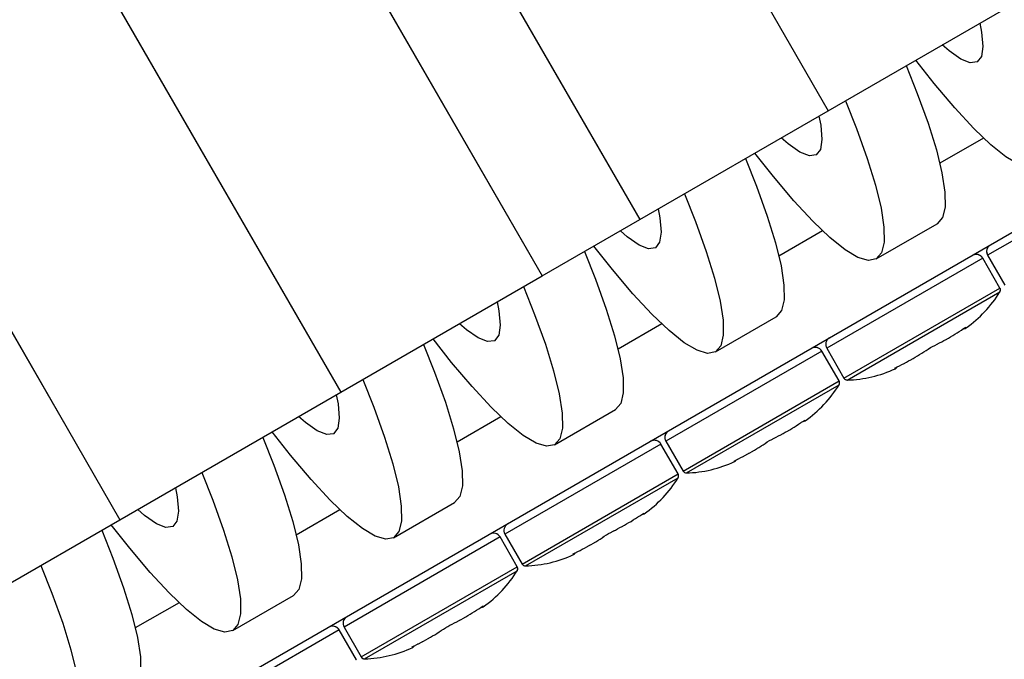
# Model space of a CAD drawing. Units: millimetres. Extents: x 0 to 42.1, y 0 to 29.8.
# Drawn here: x 29.7 to 29.9, y 11.6 to 11.7 of the extents above; entities that cross this region are included whole.
import ezdxf

# ---------------------------------------------------------------- set-up
doc = ezdxf.new("R2010")
doc.units = ezdxf.units.MM
doc.linetypes.add('PHANTOM', pattern=[1.27, 0.635, -0.127, 0.127, -0.127, 0.127, -0.127])
doc.layers.add('LE_NORM', color=179, linetype='Continuous', lineweight=50)
doc.styles.add('SLDTEXTSTYLE0', font='TXT', dxfattribs={"width": 0.605})
doc.dimstyles.new('SLDDIMSTYLE2', dxfattribs={"dimtxt": 0.35, "dimasz": 0.3, "dimexe": 0, "dimexo": 0.0625, "dimgap": 0.08750000000000001, "dimtad": 1, "dimdec": 0, "dimlfac": 25, "dimrnd": 1e-09, "dimzin": 12, "dimdsep": 46, "dimtxsty": 'SLDTEXTSTYLE0', "dimsah": 1, "dimcen": 0.09, "dimadec": 0, "dimazin": 3, "dimtfac": 1, "dimtdec": 1, "dimtofl": 0, "dimtmove": 0, "dimatfit": 3, "dimfxl": 0, "dimfrac": 2, "dimtolj": 1, "dimtzin": 12, "dimarcsym": 0})

# ---------------------------------------------------------------- blocks, each defined once
blk = doc.blocks.new('_D_7')
at = {"layer": 'LE_NORM'}
for p, q in [((29.19193187622558, 11.57886712249294), (29.19193187622558, 14.63558555938459)), ((32.15878492809586, 13.13612689806279), (32.15878492809586, 14.63558555938459)), ((29.19193187622558, 14.53558555938459), (32.15878492809586, 14.53558555938459))]:
    blk.add_line(p, q, dxfattribs=at)
for points in [[(29.19193187622558, 14.53558555938459), (29.49193187622559, 14.43558555938459), (29.49193187622559, 14.63558555938459)], [(32.15878492809586, 14.53558555938459), (31.85878492809586, 14.63558555938459), (31.85878492809586, 14.43558555938459)]]:
    blk.add_solid(points, dxfattribs=at)
at = {"layer": 'LE_NORM', "insert": (30.45612229741158, 14.98675924502172), "char_height": 0.35, "attachment_point": 1, "style": 'SLDTEXTSTYLE0'}
blk.add_mtext('74', dxfattribs=at)

msp = doc.modelspace()

# ---------------------------------------------------------------- linework, layer by layer
at = {"color": 7, "linetype": 'Continuous', "lineweight": 25}
for p, q in [((29.80507786210496, 11.83286712249292), (29.87247786210495, 11.71612689806278)), ((29.75484838868546, 11.80386712249292), (29.82224838868546, 11.68712689806278)), ((29.72886762657193, 11.78886712249292), (29.79626762657192, 11.67212689806278)), ((29.67517405153729, 11.75786712249292), (29.74257405153729, 11.64112689806278)), ((30.02694962186505, 11.74457396182372), (29.59626453741277, 11.49591781237925)), ((29.87247786210495, 11.71612689806278), (29.91924323390932, 11.74312689806278)), ((29.61628432407995, 11.72386712249292), (29.68368432407994, 11.60712689806278)), ((29.82224838868546, 11.68712689806278), (29.87247786210495, 11.71612689806278)), ((29.79626762657192, 11.67212689806278), (29.82224838868546, 11.68712689806278)), ((29.8852802005684, 11.67663748976271), (29.90150901990844, 11.68600720297731)), ((29.9149456750366, 11.67759905189525), (29.91954567503659, 11.66963161818044)), ((29.91823426856551, 11.66887447730134), (29.91363426856551, 11.67684191101615)), ((29.74257405153729, 11.64112689806278), (29.79626762657192, 11.67212689806278)), ((29.84239957471566, 11.65188034888361), (29.8586283940557, 11.66125006209821)), ((29.87535364271277, 11.64411733642223), (29.87075364271277, 11.65208477013705)), ((29.87206504918386, 11.65284191101615), (29.87666504918385, 11.64487447730133)), ((29.68368432407994, 11.60712689806278), (29.74257405153729, 11.64112689806278)), ((29.79951894886291, 11.62712320800451), (29.81574776820295, 11.63649292121911)), ((29.83247301686002, 11.61936019554313), (29.82787301686002, 11.62732762925795)), ((29.82918442333111, 11.62808477013705), (29.83378442333111, 11.62011733642223)), ((29.75663832301016, 11.60236606712541), (29.77286714235021, 11.61173578034001)), ((29.62306254581504, 11.57212689806278), (29.68368432407994, 11.60712689806278)), ((29.78959239100728, 11.59460305466403), (29.78499239100728, 11.60257048837885)), ((29.78630379747837, 11.60332762925795), (29.79090379747837, 11.59536019554313)), ((29.71375769715742, 11.5776089262463), (29.72998651649747, 11.58697863946091)), ((29.74671176515453, 11.56984591378493), (29.74211176515453, 11.57781334749975)), ((29.74342317162562, 11.57857048837885), (29.74802317162563, 11.57060305466403))]:
    msp.add_line(p, q, dxfattribs=at)
at = {"color": 7, "linetype": 'PHANTOM', "lineweight": 18}
for p, q in [((29.80507786210495, 11.83286712249292), (29.87247786210495, 11.71612689806278)), ((29.75484838868545, 11.80386712249292), (29.82224838868545, 11.68712689806278)), ((29.72886762657192, 11.78886712249292), (29.79626762657191, 11.67212689806278)), ((29.67517405153728, 11.75786712249292), (29.74257405153729, 11.64112689806278)), ((30.02694962186504, 11.74457396182372), (29.59626453741276, 11.49591781237924)), ((29.87247786210495, 11.71612689806278), (29.91924323390931, 11.74312689806278)), ((29.61628432407994, 11.72386712249292), (29.68368432407994, 11.60712689806278)), ((29.82224838868545, 11.68712689806278), (29.87247786210495, 11.71612689806278)), ((29.79626762657191, 11.67212689806278), (29.82224838868545, 11.68712689806278)), ((29.88528020056839, 11.67663748976271), (29.90150901990843, 11.68600720297731)), ((29.91494567503659, 11.67759905189525), (29.91954567503659, 11.66963161818043)), ((29.9182342685655, 11.66887447730133), (29.9136342685655, 11.67684191101615)), ((29.74257405153729, 11.64112689806278), (29.79626762657191, 11.67212689806278)), ((29.84239957471565, 11.65188034888361), (29.85862839405569, 11.66125006209821)), ((29.87535364271276, 11.64411733642223), (29.87075364271276, 11.65208477013705)), ((29.87206504918385, 11.65284191101615), (29.87666504918385, 11.64487447730133)), ((29.68368432407994, 11.60712689806278), (29.74257405153728, 11.64112689806278)), ((29.79951894886291, 11.62712320800451), (29.81574776820295, 11.63649292121911)), ((29.83247301686002, 11.61936019554313), (29.82787301686001, 11.62732762925795)), ((29.82918442333111, 11.62808477013705), (29.83378442333111, 11.62011733642223)), ((29.75663832301016, 11.6023660671254), (29.77286714235021, 11.61173578034001)), ((29.62306254581503, 11.57212689806278), (29.68368432407994, 11.60712689806278)), ((29.78959239100727, 11.59460305466403), (29.78499239100727, 11.60257048837885)), ((29.78630379747836, 11.60332762925795), (29.79090379747836, 11.59536019554313)), ((29.71375769715742, 11.5776089262463), (29.72998651649746, 11.58697863946091)), ((29.74671176515453, 11.56984591378493), (29.74211176515453, 11.57781334749975)), ((29.74342317162561, 11.57857048837885), (29.74802317162562, 11.57060305466403))]:
    msp.add_line(p, q, dxfattribs=at)
at = {"color": 8, "linetype": 'Continuous', "lineweight": 25}
for p, q in [((29.91386163276293, 11.70884291465601), (29.90220821356665, 11.70211480994606)), ((29.95651489441825, 11.70159905189525), (29.9149456750366, 11.67759905189525)), ((29.87098100691018, 11.68408577377691), (29.85932758771391, 11.67735766906696)), ((29.91363426856551, 11.67684191101615), (29.87206504918386, 11.65284191101615)), ((29.87666504918385, 11.64487447730133), (29.91823426856551, 11.66887447730134)), ((29.87755844304725, 11.64437485188778), (29.91822025993433, 11.66785096281328)), ((29.82810038105744, 11.6593286328978), (29.81644696186116, 11.65260052818786)), ((29.90912494537025, 11.6584476773765), (29.9092001019821, 11.65826363893246)), ((29.87075364271277, 11.65208477013705), (29.82918442333111, 11.62808477013705)), ((29.83378442333111, 11.62011733642223), (29.87535364271277, 11.64411733642223)), ((29.8346778171945, 11.61961771100868), (29.87533963408158, 11.64309382193417)), ((29.78521975520469, 11.6345714920187), (29.77356633600842, 11.62784338730875)), ((29.86624431951751, 11.6336905364974), (29.86631947612936, 11.63350649805336)), ((29.82787301686002, 11.62732762925795), (29.78630379747837, 11.60332762925795)), ((29.79090379747837, 11.59536019554313), (29.83247301686002, 11.61936019554313)), ((29.79179719134176, 11.59486057012958), (29.83245900822883, 11.61833668105507)), ((29.74233912935195, 11.6098143511396), (29.73068571015568, 11.60308624642965)), ((29.82336369366477, 11.6089333956183), (29.82343885027661, 11.60874935717426)), ((29.78499239100728, 11.60257048837885), (29.74342317162562, 11.57857048837885)), ((29.74802317162563, 11.57060305466403), (29.78959239100728, 11.59460305466403)), ((29.74891656548902, 11.57010342925048), (29.78957838237609, 11.59357954017597)), ((29.69945850349921, 11.5850572102605), (29.68780508430293, 11.57832910555055)), ((29.78048306781202, 11.5841762547392), (29.78055822442386, 11.58399221629516)), ((29.74211176515453, 11.57781334749975), (29.70054254577288, 11.55381334749975))]:
    msp.add_line(p, q, dxfattribs=at)
at = {"color": 8, "linetype": 'PHANTOM', "lineweight": 18}
for p, q in [((29.91386163276292, 11.708842914656), (29.90220821356665, 11.70211480994606)), ((29.95651489441824, 11.70159905189525), (29.91494567503659, 11.67759905189525)), ((29.87098100691018, 11.6840857737769), (29.8593275877139, 11.67735766906695)), ((29.9136342685655, 11.67684191101615), (29.87206504918385, 11.65284191101615)), ((29.87666504918385, 11.64487447730133), (29.9182342685655, 11.66887447730133)), ((29.87755844304724, 11.64437485188778), (29.91822025993432, 11.66785096281327)), ((29.82810038105744, 11.6593286328978), (29.81644696186116, 11.65260052818785)), ((29.90912494537025, 11.6584476773765), (29.90920010198209, 11.65826363893246)), ((29.87075364271276, 11.65208477013705), (29.82918442333111, 11.62808477013705)), ((29.83378442333111, 11.62011733642223), (29.87535364271276, 11.64411733642223)), ((29.8346778171945, 11.61961771100868), (29.87533963408158, 11.64309382193417)), ((29.78521975520469, 11.6345714920187), (29.77356633600842, 11.62784338730875)), ((29.86624431951751, 11.6336905364974), (29.86631947612935, 11.63350649805336)), ((29.82787301686001, 11.62732762925795), (29.78630379747836, 11.60332762925795)), ((29.79090379747836, 11.59536019554313), (29.83247301686002, 11.61936019554313)), ((29.79179719134176, 11.59486057012958), (29.83245900822883, 11.61833668105507)), ((29.74233912935195, 11.6098143511396), (29.73068571015568, 11.60308624642965)), ((29.82336369366476, 11.6089333956183), (29.8234388502766, 11.60874935717426)), ((29.78499239100727, 11.60257048837885), (29.74342317162561, 11.57857048837885)), ((29.74802317162562, 11.57060305466403), (29.78959239100727, 11.59460305466403)), ((29.74891656548901, 11.57010342925048), (29.78957838237609, 11.59357954017597)), ((29.6994585034992, 11.5850572102605), (29.68780508430293, 11.57832910555055)), ((29.78048306781201, 11.5841762547392), (29.78055822442386, 11.58399221629515)), ((29.74211176515453, 11.57781334749975), (29.70054254577287, 11.55381334749974))]:
    msp.add_line(p, q, dxfattribs=at)
at = {"color": 7, "linetype": 'Continuous', "lineweight": 25, "flags": 128}
for points in [[(29.91288036344515, 11.73945329308748), (29.91334272352351, 11.7370551199321), (29.91368251045509, 11.7332402647976), (29.91328608319101, 11.73057448653951), (29.91216082642114, 11.72910744356291)], [(29.91216082642114, 11.72910744356291), (29.91032770155003, 11.72886646410272), (29.90782085622563, 11.72985603715032), (29.90468698823318, 11.73205772883219), (29.90284128939712, 11.73365723098344)], [(29.89327097402095, 11.72813180682477), (29.89621403043434, 11.7207443454638), (29.89908449615204, 11.71277367434349), (29.90128259666238, 11.70567337761466), (29.90277967636364, 11.69953601850366), (29.90355621853244, 11.69444160687241), (29.90360209975403, 11.6904565561674), (29.90291672189652, 11.68763281761892), (29.90150901990844, 11.68600720297731)], [(29.92816082642114, 11.70139463064181), (29.9260491518507, 11.70098833227998), (29.92326103360532, 11.70180664691842), (29.91983281907021, 11.70383890657438), (29.9158092002646, 11.7070586176353), (29.91124263121297, 11.71142380624358), (29.90619264412657, 11.71687756549002), (29.90072507331002, 11.7233487972824), (29.89579887230864, 11.72959128958165)], [(29.8770421546809, 11.71876209361016), (29.87998521109429, 11.71137463224919), (29.88285567681199, 11.70340396112888), (29.88505377732233, 11.69630366440005), (29.8865508570236, 11.69016630528906), (29.8873273991924, 11.6850718936578), (29.88737328041399, 11.68108684295279), (29.88668790255648, 11.67826310440432), (29.8852802005684, 11.67663748976271)], [(29.86999973759241, 11.71469615220838), (29.87046209767077, 11.712297979053), (29.87080188460235, 11.7084831239185), (29.87040545733827, 11.7058173456604), (29.8692802005684, 11.70435030268381)], [(29.8692802005684, 11.70435030268381), (29.86744707569729, 11.70410932322362), (29.86494023037288, 11.70509889627122), (29.86180636238044, 11.70730058795309), (29.85996066354438, 11.70890009010433)], [(29.8852802005684, 11.67663748976271), (29.88316852599796, 11.67623119140088), (29.88038040775258, 11.67704950603932), (29.87695219321747, 11.67908176569528), (29.87292857441186, 11.6823014767562), (29.86836200536023, 11.68666666536448), (29.86331201827382, 11.69212042461092), (29.85784444745727, 11.6985916564033), (29.8529182464559, 11.70483414870255)], [(29.8503903481682, 11.70337466594567), (29.85333340458159, 11.6959872045847), (29.85620387029929, 11.68801653346439), (29.85840197080963, 11.68091623673555), (29.8598990505109, 11.67477887762456), (29.8606755926797, 11.66968446599331), (29.86072147390129, 11.6656994152883), (29.86003609604378, 11.66287567673982), (29.8586283940557, 11.66125006209821)], [(29.83416152882816, 11.69400495273106), (29.83710458524155, 11.68661749137009), (29.83997505095925, 11.67864682024978), (29.84217315146959, 11.67154652352095), (29.84367023117085, 11.66540916440996), (29.84444677333965, 11.6603147527787), (29.84449265456124, 11.65632970207369), (29.84380727670374, 11.65350596352522), (29.84239957471566, 11.65188034888361)], [(29.82711911173967, 11.68993901132928), (29.82758147181802, 11.68754083817389), (29.8279212587496, 11.6837259830394), (29.82752483148553, 11.68106020478131), (29.82639957471565, 11.67959316180471)], [(29.82639957471565, 11.67959316180471), (29.82456644984454, 11.67935218234452), (29.82205960452013, 11.68034175539212), (29.8189257365277, 11.68254344707399), (29.81708003769164, 11.68414294922523)], [(29.84239957471566, 11.65188034888361), (29.84028790014522, 11.65147405052178), (29.83749978189984, 11.65229236516022), (29.83407156736472, 11.65432462481618), (29.83004794855912, 11.6575443358771), (29.82548137950748, 11.66190952448538), (29.82043139242108, 11.66736328373182), (29.81496382160453, 11.6738345155242), (29.81003762060315, 11.68007700782345)], [(29.80750972231546, 11.67861752506657), (29.81045277872884, 11.6712300637056), (29.81332324444655, 11.66325939258529), (29.81552134495689, 11.65615909585645), (29.81701842465815, 11.65002173674546), (29.81779496682695, 11.6449273251142), (29.81784084804854, 11.64094227440919), (29.81715547019104, 11.63811853586072), (29.81574776820295, 11.63649292121911)], [(29.79128090297542, 11.66924781185196), (29.79422395938881, 11.66186035049099), (29.79709442510651, 11.65388967937068), (29.79929252561685, 11.64678938264185), (29.80078960531811, 11.64065202353086), (29.80156614748691, 11.6355576118996), (29.8016120287085, 11.63157256119459), (29.80092665085099, 11.62874882264611), (29.79951894886291, 11.62712320800451)], [(29.78423848588693, 11.66518187045018), (29.78470084596528, 11.66278369729479), (29.78504063289686, 11.6589688421603), (29.78464420563278, 11.6563030639022), (29.78351894886291, 11.65483602092561)], [(29.78351894886291, 11.65483602092561), (29.7816858239918, 11.65459504146542), (29.77917897866739, 11.65558461451302), (29.77604511067495, 11.65778630619489), (29.77419941183889, 11.65938580834613)], [(29.76462909646271, 11.65386038418747), (29.7675721528761, 11.64647292282649), (29.7704426185938, 11.63850225170618), (29.77264071910415, 11.63140195497735), (29.77413779880541, 11.62526459586636), (29.77491434097421, 11.6201701842351), (29.77496022219579, 11.61618513353009), (29.77427484433829, 11.61336139498162), (29.77286714235021, 11.61173578034001)], [(29.79951894886291, 11.62712320800451), (29.79740727429247, 11.62671690964268), (29.79461915604709, 11.62753522428112), (29.79119094151198, 11.62956748393708), (29.78716732270638, 11.632787194998), (29.78260075365474, 11.63715238360628), (29.77755076656833, 11.64260614285272), (29.77208319575179, 11.6490773746451), (29.7671569947504, 11.65531986694435)], [(29.74840027712267, 11.64449067097286), (29.75134333353606, 11.63710320961189), (29.75421379925377, 11.62913253849158), (29.7564118997641, 11.62203224176275), (29.75790897946537, 11.61589488265176), (29.75868552163416, 11.6108004710205), (29.75873140285576, 11.60681542031549), (29.75804602499825, 11.60399168176702), (29.75663832301016, 11.60236606712541)], [(29.74135786003418, 11.64042472957108), (29.74182022011254, 11.63802655641569), (29.74216000704412, 11.6342117012812), (29.74176357978004, 11.6315459230231), (29.74063832301017, 11.63007888004651)], [(29.74063832301017, 11.63007888004651), (29.73880519813906, 11.62983790058632), (29.73629835281465, 11.63082747363392), (29.7331644848222, 11.63302916531579), (29.73131878598615, 11.63462866746703)], [(29.75663832301016, 11.60236606712541), (29.75452664843973, 11.60195976876357), (29.75173853019435, 11.60277808340202), (29.74831031565924, 11.60481034305798), (29.74428669685364, 11.60803005411889), (29.739720127802, 11.61239524272718), (29.73467014071559, 11.61784900197362), (29.72920256989904, 11.62432023376599), (29.72427636889766, 11.63056272606525)], [(29.72174847060997, 11.62910324330836), (29.72469152702336, 11.62171578194739), (29.72756199274106, 11.61374511082708), (29.7297600932514, 11.60664481409825), (29.73125717295267, 11.60050745498726), (29.73203371512146, 11.595413043356), (29.73207959634305, 11.59142799265099), (29.73139421848555, 11.58860425410252), (29.72998651649747, 11.58697863946091)], [(29.70551965126993, 11.61973353009376), (29.70846270768332, 11.61234606873279), (29.71133317340102, 11.60437539761248), (29.71353127391136, 11.59727510088365), (29.71502835361263, 11.59113774177266), (29.71580489578142, 11.5860433301414), (29.71585077700301, 11.58205827943639), (29.7151653991455, 11.57923454088791), (29.71375769715742, 11.5776089262463)], [(29.69847723418144, 11.61566758869198), (29.69893959425979, 11.61326941553659), (29.69927938119137, 11.6094545604021), (29.6988829539273, 11.606788782144), (29.69775769715742, 11.60532173916741)], [(29.69775769715742, 11.60532173916741), (29.69592457228632, 11.60508075970722), (29.69341772696191, 11.60607033275482), (29.69028385896946, 11.60827202443669), (29.68843816013341, 11.60987152658793)], [(29.67886784475723, 11.60434610242926), (29.68181090117062, 11.59695864106829), (29.68468136688832, 11.58898796994798), (29.68687946739866, 11.58188767321915), (29.68837654709993, 11.57575031410816), (29.68915308926872, 11.5706559024769), (29.68919897049031, 11.56667085177189), (29.6885135926328, 11.56384711322342), (29.68710589064472, 11.56222149858181)], [(29.71375769715742, 11.5776089262463), (29.71164602258699, 11.57720262788447), (29.70885790434161, 11.57802094252292), (29.70542968980649, 11.58005320217888), (29.70140607100089, 11.58327291323979), (29.69683950194925, 11.58763810184807), (29.69178951486285, 11.59309186109452), (29.6863219440463, 11.59956309288689), (29.68139574304492, 11.60580558518615)], [(29.66263902541718, 11.59497638921466), (29.66558208183058, 11.58758892785369), (29.66845254754827, 11.57961825673338), (29.67065064805861, 11.57251796000454), (29.67214772775988, 11.56638060089355), (29.67292426992868, 11.5612861892623), (29.67297015115027, 11.55730113855729), (29.67228477329276, 11.55447740000881), (29.67087707130468, 11.5528517853672)]]:
    msp.add_lwpolyline(points, dxfattribs=at)
at = {"color": 7, "linetype": 'PHANTOM', "lineweight": 18, "flags": 128}
for points in [[(29.91288036344515, 11.73945329308748), (29.91334272352351, 11.7370551199321), (29.91368251045509, 11.7332402647976), (29.91328608319101, 11.7305744865395), (29.91216082642114, 11.72910744356291)], [(29.91216082642114, 11.72910744356291), (29.91032770155003, 11.72886646410272), (29.90782085622562, 11.72985603715032), (29.90468698823318, 11.73205772883219), (29.90284128939712, 11.73365723098343)], [(29.89327097402094, 11.72813180682477), (29.89621403043433, 11.7207443454638), (29.89908449615204, 11.71277367434349), (29.90128259666237, 11.70567337761465), (29.90277967636364, 11.69953601850366), (29.90355621853243, 11.6944416068724), (29.90360209975402, 11.69045655616739), (29.90291672189652, 11.68763281761892), (29.90150901990843, 11.68600720297731)], [(29.92816082642113, 11.70139463064181), (29.9260491518507, 11.70098833227998), (29.92326103360532, 11.70180664691842), (29.91983281907021, 11.70383890657438), (29.9158092002646, 11.7070586176353), (29.91124263121297, 11.71142380624358), (29.90619264412656, 11.71687756549002), (29.90072507331001, 11.7233487972824), (29.89579887230863, 11.72959128958165)], [(29.87704215468089, 11.71876209361016), (29.87998521109429, 11.71137463224919), (29.88285567681199, 11.70340396112888), (29.88505377732233, 11.69630366440005), (29.8865508570236, 11.69016630528906), (29.88732739919239, 11.6850718936578), (29.88737328041398, 11.68108684295279), (29.88668790255647, 11.67826310440432), (29.88528020056839, 11.67663748976271)], [(29.8699997375924, 11.71469615220838), (29.87046209767076, 11.71229797905299), (29.87080188460234, 11.7084831239185), (29.87040545733826, 11.7058173456604), (29.86928020056839, 11.70435030268381)], [(29.86928020056839, 11.70435030268381), (29.86744707569729, 11.70410932322362), (29.86494023037288, 11.70509889627122), (29.86180636238043, 11.70730058795309), (29.85996066354438, 11.70890009010433)], [(29.88528020056839, 11.67663748976271), (29.88316852599796, 11.67623119140088), (29.88038040775258, 11.67704950603932), (29.87695219321746, 11.67908176569528), (29.87292857441185, 11.6823014767562), (29.86836200536022, 11.68666666536448), (29.86331201827382, 11.69212042461092), (29.85784444745726, 11.69859165640329), (29.85291824645589, 11.70483414870255)], [(29.8503903481682, 11.70337466594567), (29.85333340458159, 11.69598720458469), (29.85620387029929, 11.68801653346438), (29.85840197080963, 11.68091623673555), (29.8598990505109, 11.67477887762456), (29.86067559267969, 11.6696844659933), (29.86072147390128, 11.66569941528829), (29.86003609604377, 11.66287567673982), (29.85862839405569, 11.66125006209821)], [(29.83416152882815, 11.69400495273106), (29.83710458524155, 11.68661749137009), (29.83997505095924, 11.67864682024978), (29.84217315146959, 11.67154652352095), (29.84367023117085, 11.66540916440996), (29.84444677333965, 11.6603147527787), (29.84449265456124, 11.65632970207369), (29.84380727670373, 11.65350596352522), (29.84239957471565, 11.65188034888361)], [(29.82711911173966, 11.68993901132928), (29.82758147181802, 11.68754083817389), (29.82792125874959, 11.6837259830394), (29.82752483148552, 11.6810602047813), (29.82639957471565, 11.67959316180471)], [(29.82639957471565, 11.67959316180471), (29.82456644984454, 11.67935218234452), (29.82205960452013, 11.68034175539212), (29.81892573652769, 11.68254344707399), (29.81708003769164, 11.68414294922523)], [(29.84239957471565, 11.65188034888361), (29.84028790014521, 11.65147405052178), (29.83749978189983, 11.65229236516022), (29.83407156736472, 11.65432462481618), (29.83004794855911, 11.65754433587709), (29.82548137950748, 11.66190952448538), (29.82043139242107, 11.66736328373182), (29.81496382160452, 11.6738345155242), (29.81003762060314, 11.68007700782345)], [(29.80750972231545, 11.67861752506657), (29.81045277872884, 11.67123006370559), (29.81332324444654, 11.66325939258528), (29.81552134495688, 11.65615909585645), (29.81701842465815, 11.65002173674546), (29.81779496682695, 11.6449273251142), (29.81784084804854, 11.64094227440919), (29.81715547019103, 11.63811853586072), (29.81574776820295, 11.63649292121911)], [(29.79128090297541, 11.66924781185196), (29.7942239593888, 11.66186035049099), (29.7970944251065, 11.65388967937068), (29.79929252561685, 11.64678938264185), (29.8007896053181, 11.64065202353086), (29.8015661474869, 11.6355576118996), (29.80161202870849, 11.63157256119459), (29.80092665085098, 11.62874882264611), (29.79951894886291, 11.62712320800451)], [(29.78423848588692, 11.66518187045018), (29.78470084596528, 11.66278369729479), (29.78504063289685, 11.6589688421603), (29.78464420563278, 11.6563030639022), (29.7835189488629, 11.65483602092561)], [(29.7835189488629, 11.65483602092561), (29.78168582399179, 11.65459504146541), (29.77917897866739, 11.65558461451302), (29.77604511067495, 11.65778630619489), (29.77419941183889, 11.65938580834613)], [(29.76462909646271, 11.65386038418746), (29.7675721528761, 11.64647292282649), (29.7704426185938, 11.63850225170618), (29.77264071910414, 11.63140195497735), (29.77413779880541, 11.62526459586636), (29.7749143409742, 11.6201701842351), (29.77496022219579, 11.61618513353009), (29.77427484433828, 11.61336139498162), (29.77286714235021, 11.61173578034001)], [(29.79951894886291, 11.62712320800451), (29.79740727429246, 11.62671690964267), (29.79461915604709, 11.62753522428112), (29.79119094151197, 11.62956748393708), (29.78716732270637, 11.63278719499799), (29.78260075365474, 11.63715238360627), (29.77755076656833, 11.64260614285272), (29.77208319575178, 11.64907737464509), (29.7671569947504, 11.65531986694435)], [(29.74840027712267, 11.64449067097286), (29.75134333353606, 11.63710320961189), (29.75421379925376, 11.62913253849158), (29.7564118997641, 11.62203224176275), (29.75790897946536, 11.61589488265176), (29.75868552163416, 11.6108004710205), (29.75873140285575, 11.60681542031549), (29.75804602499824, 11.60399168176701), (29.75663832301016, 11.6023660671254)], [(29.74135786003418, 11.64042472957107), (29.74182022011254, 11.63802655641569), (29.74216000704411, 11.6342117012812), (29.74176357978003, 11.6315459230231), (29.74063832301016, 11.63007888004651)], [(29.74063832301016, 11.63007888004651), (29.73880519813905, 11.62983790058631), (29.73629835281464, 11.63082747363392), (29.7331644848222, 11.63302916531578), (29.73131878598614, 11.63462866746703)], [(29.75663832301016, 11.6023660671254), (29.75452664843972, 11.60195976876357), (29.75173853019434, 11.60277808340202), (29.74831031565923, 11.60481034305798), (29.74428669685363, 11.60803005411889), (29.73972012780199, 11.61239524272717), (29.73467014071559, 11.61784900197362), (29.72920256989904, 11.62432023376599), (29.72427636889766, 11.63056272606524)], [(29.72174847060997, 11.62910324330836), (29.72469152702336, 11.62171578194739), (29.72756199274106, 11.61374511082708), (29.7297600932514, 11.60664481409825), (29.73125717295266, 11.60050745498726), (29.73203371512146, 11.595413043356), (29.73207959634305, 11.59142799265099), (29.73139421848554, 11.58860425410252), (29.72998651649746, 11.58697863946091)], [(29.70551965126992, 11.61973353009376), (29.70846270768331, 11.61234606873279), (29.71133317340102, 11.60437539761248), (29.71353127391135, 11.59727510088364), (29.71502835361262, 11.59113774177265), (29.71580489578142, 11.5860433301414), (29.71585077700301, 11.58205827943639), (29.7151653991455, 11.57923454088791), (29.71375769715742, 11.5776089262463)], [(29.69847723418143, 11.61566758869198), (29.69893959425979, 11.61326941553659), (29.69927938119137, 11.6094545604021), (29.69888295392729, 11.606788782144), (29.69775769715742, 11.6053217391674)], [(29.69775769715742, 11.6053217391674), (29.69592457228631, 11.60508075970721), (29.6934177269619, 11.60607033275482), (29.69028385896946, 11.60827202443668), (29.6884381601334, 11.60987152658793)], [(29.67886784475722, 11.60434610242926), (29.68181090117061, 11.59695864106829), (29.68468136688832, 11.58898796994798), (29.68687946739865, 11.58188767321915), (29.68837654709992, 11.57575031410816), (29.68915308926871, 11.5706559024769), (29.68919897049031, 11.56667085177189), (29.6885135926328, 11.56384711322341), (29.68710589064472, 11.56222149858181)], [(29.71375769715742, 11.5776089262463), (29.71164602258698, 11.57720262788447), (29.7088579043416, 11.57802094252292), (29.70542968980649, 11.58005320217887), (29.70140607100088, 11.58327291323979), (29.69683950194925, 11.58763810184807), (29.69178951486284, 11.59309186109451), (29.68632194404629, 11.59956309288689), (29.68139574304491, 11.60580558518614)], [(29.66263902541717, 11.59497638921466), (29.66558208183057, 11.58758892785369), (29.66845254754827, 11.57961825673338), (29.67065064805861, 11.57251796000454), (29.67214772775987, 11.56638060089355), (29.67292426992868, 11.5612861892623), (29.67297015115026, 11.55730113855729), (29.67228477329276, 11.55447740000881), (29.67087707130467, 11.5528517853672)]]:
    msp.add_lwpolyline(points, dxfattribs=at)
at = {"color": 7, "linetype": 'Continuous', "lineweight": 25}
for centre, radius, start, end in [((29.91667772584417, 11.67859905189525), 0.001999999999999346, 119.9999999999484, 209.9999999999933), ((29.91190221775794, 11.67584191101615), 0.002000000000000234, 29.99999999999249, 120.0000000000366), ((29.89052523052601, 11.68486793901461), 0.03250526315789744, 305.0374456277018, 328.4317069473498), ((29.91736824316173, 11.66837447730133), 0.001000000000000505, 328.4317069473904, 30.00000000003656), ((29.90874079282654, 11.65891765962165), 0.0008000000910706553, 262.2586294597627, 305.051358819883), ((29.87379709999142, 11.65384191101615), 0.001999999999997157, 119.9999999999739, 210.0000000000883), ((29.86902159190519, 11.65108477013705), 0.002000000000005499, 29.99999999989071, 119.9999999998348), ((29.87666882406546, 11.67686793901461), 0.03250526315789658, 271.5682930526511, 294.9498583625851), ((29.89003464410479, 11.64811765962165), 0.0008000000910698381, 294.9475649961909, 337.9891797728533), ((29.84764460467327, 11.6601107981355), 0.03250526315789744, 305.0374456277018, 328.4317069473498), ((29.87448761730898, 11.64361733642223), 0.001000000000000505, 328.4317069473904, 30.00000000003656), ((29.87753107458764, 11.64537447730133), 0.001000000000000533, 210.0000000000373, 271.5682930528954), ((29.8658601669738, 11.63416051874255), 0.0008000000910651198, 262.2586294597627, 305.0513588195395), ((29.83091647413868, 11.62908477013705), 0.002000000000001772, 120.0000000000111, 210.0000000000442), ((29.82614096605245, 11.62632762925795), 0.002000000000001772, 30.00000000003656, 120.0000000000111), ((29.83378819821271, 11.6521107981355), 0.03250526315789604, 271.5682930526576, 294.9498583625978), ((29.84715401825205, 11.62336051874255), 0.000800000091069838, 294.9475649961909, 337.9891797728533), ((29.83465044873489, 11.62061733642224), 0.001000000000000435, 210.0000000000373, 271.568293052692), ((29.80476397882052, 11.6353536572564), 0.03250526315789674, 305.0374456277069, 328.4317069473465), ((29.83160699145623, 11.61886019554313), 0.001000000000003194, 328.4317069473904, 29.99999999993478), ((29.82297954112105, 11.60940337786345), 0.0008000000910680296, 262.2586294597799, 305.0513588193933), ((29.78803584828594, 11.60432762925795), 0.002000000000001772, 120.0000000000111, 209.9999999999933), ((29.78326034019971, 11.60157048837885), 0.001999999999999346, 29.99999999999249, 120.000000000062), ((29.79090757235997, 11.6273536572564), 0.03250526315789312, 271.5682930526576, 294.9498583625864), ((29.80427339239931, 11.59860337786345), 0.0008000000910699506, 294.9475649959065, 337.9891797726399), ((29.76188335296778, 11.6105965163773), 0.03250526315789348, 305.0374456276985, 328.4317069473491), ((29.78872636560349, 11.59410305466403), 0.001000000000001435, 328.4317069473037, 29.99999999994842), ((29.79176982288215, 11.59586019554313), 0.001000000000000117, 210.0000000000373, 271.5682930526947), ((29.7800989152683, 11.58464623698435), 0.0008000000910706552, 262.258629460267, 305.051358819883), ((29.74515522243319, 11.57957048837885), 0.002000000000002422, 120.0000000000111, 209.9999999999424), ((29.74037971434696, 11.57681334749975), 0.002000000000001772, 30.00000000003656, 120.0000000000111), ((29.74802694650723, 11.6025965163773), 0.03250526315789304, 271.5682930526513, 294.9498583625864), ((29.76139276654656, 11.57384623698435), 0.00080000009106834, 294.9475649959602, 337.989179772758), ((29.74888919702941, 11.57110305466403), 0.001000000000000117, 210.0000000000373, 271.5682930524913)]:
    msp.add_arc(centre, radius, start, end, dxfattribs=at)
at = {"color": 7, "linetype": 'PHANTOM', "lineweight": 18}
for centre, radius, start, end in [((29.91667772584416, 11.67859905189525), 0.001999999999999346, 119.9999999998348, 209.9999999999933), ((29.91190221775793, 11.67584191101615), 0.002000000000000234, 30.00000000003656, 120.0000000000366), ((29.89052523052601, 11.6848679390146), 0.03250526315789441, 305.0374456276967, 328.4317069473465), ((29.91736824316172, 11.66837447730133), 0.001000000000000505, 328.4317069473904, 30.00000000003656), ((29.90874079282653, 11.65891765962165), 0.0008000000910706553, 262.2586294597799, 305.051358819883), ((29.87379709999142, 11.65384191101615), 0.002000000000001772, 120.0000000000111, 209.9999999999933), ((29.86902159190519, 11.65108477013705), 0.002000000000001772, 29.99999999999249, 120.0000000000111), ((29.87666882406545, 11.6768679390146), 0.03250526315789658, 271.5682930526511, 294.9498583625851), ((29.89003464410479, 11.64811765962165), 0.0008000000910683396, 294.9475649959602, 337.9891797727579), ((29.84764460467326, 11.6601107981355), 0.03250526315789348, 305.0374456276967, 328.4317069473491), ((29.87448761730898, 11.64361733642223), 0.001000000000000505, 328.4317069473904, 30.00000000003656), ((29.87753107458763, 11.64537447730133), 0.001000000000000435, 210.0000000000373, 271.568293052692), ((29.86586016697379, 11.63416051874255), 0.0008000000910692005, 262.2586294597627, 305.0513588199561), ((29.83091647413868, 11.62908477013705), 0.002000000000000234, 120.0000000000366, 210.0000000000373), ((29.82614096605245, 11.62632762925795), 0.002000000000001772, 29.99999999999249, 120.0000000000111), ((29.83378819821271, 11.6521107981355), 0.03250526315789615, 271.5682930526575, 294.9498583625908), ((29.84715401825205, 11.62336051874255), 0.000800000091066729, 294.9475649960139, 337.989179772758), ((29.83465044873489, 11.62061733642223), 0.0009999999999992287, 209.9999999999492, 271.5682930526947), ((29.80476397882051, 11.6353536572564), 0.03250526315789674, 305.0374456277069, 328.4317069473465), ((29.83160699145623, 11.61886019554313), 0.00100000000000627, 328.4317069473904, 29.999999999833), ((29.82297954112105, 11.60940337786345), 0.0008000000910671616, 262.2586294597627, 305.0513588197477), ((29.78803584828593, 11.60432762925795), 0.002000000000001772, 120.0000000000111, 209.9999999999933), ((29.7832603401997, 11.60157048837885), 0.002000000000001772, 30.00000000003656, 120.0000000000111), ((29.79090757235997, 11.6273536572564), 0.03250526315789454, 271.5682930526576, 294.9498583625921), ((29.8042733923993, 11.59860337786345), 0.0008000000910698384, 294.9475649961909, 337.9891797728532), ((29.76188335296777, 11.6105965163773), 0.0325052631578947, 305.0374456277018, 328.4317069473465), ((29.78872636560348, 11.59410305466403), 0.001000000000000505, 328.4317069473904, 30.00000000003656), ((29.79176982288215, 11.59586019554313), 0.001000000000000435, 210.0000000000373, 271.568293052692), ((29.7800989152683, 11.58464623698435), 0.0008000000910721094, 262.258629460032, 305.0513588198099), ((29.74515522243319, 11.57957048837885), 0.002000000000005499, 120.0000000000111, 209.9999999998915), ((29.74037971434696, 11.57681334749975), 0.001999999999998695, 30.00000000004338, 120.000000000062), ((29.74802694650722, 11.6025965163773), 0.03250526315789304, 271.5682930526451, 294.9498583625864), ((29.76139276654656, 11.57384623698435), 0.0008000000910698384, 294.9475649961909, 337.989179772758), ((29.74888919702941, 11.57110305466403), 0.001000000000000117, 210.0000000000373, 271.5682930522877)]:
    msp.add_arc(centre, radius, start, end, dxfattribs=at)
at = {"color": 7, "linetype": 'Continuous', "lineweight": 25}
for points in [[(29.89968726488341, 11.6529988300069), (29.90130380177573, 11.65381794888577), (29.90453687556035, 11.65545618664352), (29.90759558876695, 11.65745051379884), (29.90912494537025, 11.6584476773765)], [(29.89024958439657, 11.64754998263729), (29.89187783168819, 11.64837586251837), (29.89513432627147, 11.65002762228051), (29.89816961867943, 11.65200842743144), (29.89968726488341, 11.6529988300069)], [(29.85680663903067, 11.6282416891278), (29.85842317592298, 11.62906080800667), (29.86165624970761, 11.63069904576442), (29.86471496291421, 11.63269337291974), (29.86624431951751, 11.6336905364974)], [(29.84736895854383, 11.62279284175819), (29.84899720583545, 11.62361872163927), (29.85225370041872, 11.62527048140142), (29.85528899282668, 11.62725128655233), (29.85680663903067, 11.6282416891278)], [(29.81392601317792, 11.60348454824869), (29.81554255007023, 11.60430366712757), (29.81877562385486, 11.60594190488532), (29.82183433706146, 11.60793623204064), (29.82336369366477, 11.6089333956183)], [(29.80448833269108, 11.59803570087909), (29.80611657998271, 11.59886158076016), (29.80937307456598, 11.60051334052231), (29.81240836697394, 11.60249414567323), (29.81392601317792, 11.60348454824869)], [(29.77104538732518, 11.57872740736959), (29.77266192421749, 11.57954652624847), (29.77589499800212, 11.58118476400622), (29.77895371120872, 11.58317909116154), (29.78048306781202, 11.5841762547392)], [(29.76160770683833, 11.57327855999999), (29.76323595412997, 11.57410443988106), (29.76649244871323, 11.57575619964321), (29.76952774112119, 11.57773700479413), (29.77104538732518, 11.57872740736959)]]:
    msp.add_open_spline(points, degree=3, dxfattribs=at)
at = {"color": 7, "linetype": 'PHANTOM', "lineweight": 18}
for points in [[(29.8996872648834, 11.6529988300069), (29.90130380177572, 11.65381794888577), (29.90453687556035, 11.65545618664352), (29.90759558876695, 11.65745051379884), (29.90912494537025, 11.6584476773765)], [(29.89024958439656, 11.64754998263729), (29.89187783168819, 11.64837586251836), (29.89513432627146, 11.65002762228051), (29.89816961867942, 11.65200842743143), (29.8996872648834, 11.6529988300069)], [(29.85680663903066, 11.62824168912779), (29.85842317592297, 11.62906080800667), (29.8616562497076, 11.63069904576442), (29.8647149629142, 11.63269337291974), (29.86624431951751, 11.6336905364974)], [(29.84736895854382, 11.62279284175819), (29.84899720583545, 11.62361872163926), (29.85225370041871, 11.62527048140141), (29.85528899282668, 11.62725128655233), (29.85680663903066, 11.62824168912779)], [(29.81392601317792, 11.60348454824869), (29.81554255007023, 11.60430366712757), (29.81877562385485, 11.60594190488532), (29.82183433706146, 11.60793623204064), (29.82336369366476, 11.6089333956183)], [(29.80448833269107, 11.59803570087909), (29.80611657998271, 11.59886158076016), (29.80937307456597, 11.60051334052231), (29.81240836697394, 11.60249414567323), (29.81392601317792, 11.60348454824869)], [(29.77104538732517, 11.57872740736959), (29.77266192421749, 11.57954652624847), (29.77589499800211, 11.58118476400622), (29.77895371120872, 11.58317909116154), (29.78048306781201, 11.5841762547392)], [(29.76160770683833, 11.57327855999999), (29.76323595412996, 11.57410443988106), (29.76649244871323, 11.57575619964321), (29.76952774112119, 11.57773700479413), (29.77104538732517, 11.57872740736959)]]:
    msp.add_open_spline(points, degree=3, dxfattribs=at)
at = {"color": 8, "linetype": 'Continuous', "lineweight": 25}
for points, knots in [([(29.89037143842692, 11.64739281091309), (29.89037159132863, 11.64739261369494), (29.89041250098406, 11.64733984694559), (29.89033089017824, 11.647445111507), (29.89024958439657, 11.64754998263729)], [0, 0, 0, 0, 0.003737545792249302, 1, 1, 1, 1]), ([(29.84749081257418, 11.62263567003398), (29.84749096547589, 11.62263547281584), (29.84753187513131, 11.62258270606654), (29.8474502643255, 11.62268797062793), (29.84736895854383, 11.62279284175819)], [0, 0, 0, 0, 0.003737545792250811, 1, 1, 1, 1]), ([(29.80461018672144, 11.59787852915488), (29.80461033962315, 11.59787833193674), (29.80465124927856, 11.5978255651874), (29.80456963847276, 11.59793082974881), (29.80448833269108, 11.59803570087909)], [0, 0, 0, 0, 0.003737545792242046, 1, 1, 1, 1]), ([(29.76172956086869, 11.57312138827578), (29.7617297137704, 11.57312119105764), (29.76177062342582, 11.57306842430827), (29.76168901262001, 11.57317368886969), (29.76160770683833, 11.57327855999999)], [0, 0, 0, 0, 0.003737545792242046, 1, 1, 1, 1])]:
    msp.add_open_spline(points, degree=3, knots=knots, dxfattribs=at)
at = {"color": 8, "linetype": 'PHANTOM', "lineweight": 18}
for points, knots in [([(29.89037143842691, 11.64739281091308), (29.89037159132863, 11.64739261369494), (29.89041250098406, 11.64733984694559), (29.89033089017824, 11.647445111507), (29.89024958439656, 11.64754998263729)], [0, 0, 0, 0, 0.003737545792249302, 1, 1, 1, 1]), ([(29.84749081257417, 11.62263567003398), (29.84749096547589, 11.62263547281584), (29.8475318751313, 11.6225827060665), (29.84745026432549, 11.62268797062791), (29.84736895854382, 11.62279284175819)], [0, 0, 0, 0, 0.003737545792250811, 1, 1, 1, 1]), ([(29.80461018672143, 11.59787852915488), (29.80461033962314, 11.59787833193674), (29.80465124927855, 11.5978255651874), (29.80456963847275, 11.59793082974881), (29.80448833269107, 11.59803570087909)], [0, 0, 0, 0, 0.003737545792242046, 1, 1, 1, 1]), ([(29.76172956086869, 11.57312138827578), (29.7617297137704, 11.57312119105764), (29.76177062342582, 11.57306842430831), (29.76168901262001, 11.57317368886971), (29.76160770683833, 11.57327855999999)], [0, 0, 0, 0, 0.003737545792242046, 1, 1, 1, 1])]:
    msp.add_open_spline(points, degree=3, knots=knots, dxfattribs=at)

# ---------------------------------------------------------------- dimensions: what is measured, and where the dimension line sits
at = {"layer": 'LE_NORM'}
dim = msp.add_linear_dim(base=(32.15878492809586, 14.53558555938459), p1=(29.19193187622558, 11.47886712249294), p2=(32.15878492809586, 13.03612689806279), dimstyle='SLDDIMSTYLE2', dxfattribs=at)
dim.commit()
dim.dimension.update_dxf_attribs({"geometry": '_D_7', "text_midpoint": (30.67535840216073, 14.53558555938459), "dimtype": 160})

doc.saveas('drawing.dxf')
